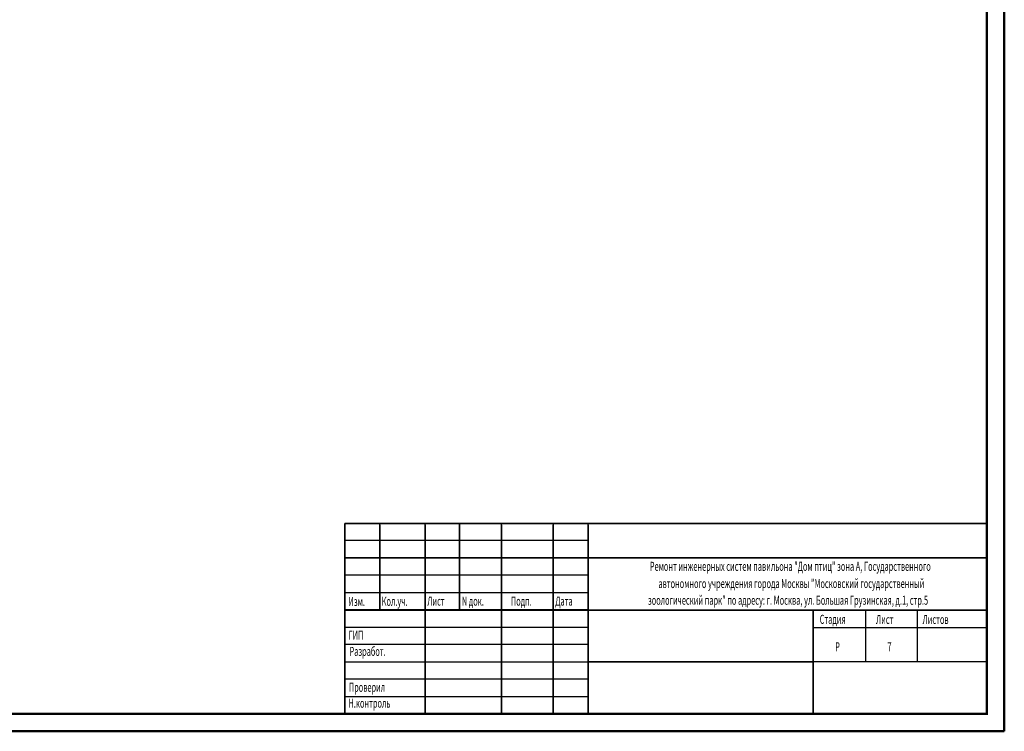
# Model space of a CAD drawing. Units: millimetres. Extents: x -4046026 to 4637491, y -10238338 to -3838811.
# Drawn here: x -2022520 to -1994152, y -5028802 to -5008299 of the extents above; entities that cross this region are included whole.
import ezdxf
from ezdxf.enums import TextEntityAlignment as Align

# ---------------------------------------------------------------- set-up
doc = ezdxf.new("R2010")
doc.units = ezdxf.units.MM
doc.header["$LTSCALE"] = 0.05
doc.layers.get('0').update_dxf_attribs({"true_color": 0x000000})
doc.layers.add('Title', color=7, linetype='Continuous', lineweight=50)
doc.layers.add('текст', color=7, linetype='Continuous', lineweight=20)
doc.styles.add('TXT', font='txt', dxfattribs={"width": 0.7, "height": 3})

msp = doc.modelspace()

# ---------------------------------------------------------------- linework, layer by layer
for p, q in [((-2013152, -5022802), (-2012152, -5022802)), ((-2013152, -5022802), (-2013152, -5028302)), ((-2012152, -5022802), (-2012152, -5025302)), ((-2012152, -5022802), (-2010852, -5022802)), ((-2010852, -5022802), (-2009852, -5022802)), ((-2010852, -5022802), (-2010852, -5028302)), ((-2009852, -5022802), (-2008652, -5022802)), ((-2009852, -5022802), (-2009852, -5025302)), ((-2008652, -5022802), (-2007152, -5022802)), ((-2008652, -5022802), (-2008652, -5028302)), ((-2007904, -5022802), (-1994652, -5022802)), ((-2007152, -5022802), (-2007152, -5028302)), ((-2006152, -5022802), (-2006152, -5028302)), ((-1994652, -5022802), (-1994652, -5028302)), ((-1994652, -5022802), (-1994652, -5028302)), ((-1994652, -5022802), (-1994652, -5028302)), ((-2006152, -5023302), (-2013152, -5023302)), ((-2013152, -5023802), (-2006152, -5023802)), ((-2006152, -5023802), (-1994652, -5023802)), ((-2006152, -5024302), (-2013152, -5024302)), ((-2013152, -5024802), (-2006152, -5024802)), ((-2006152, -5025302), (-2013152, -5025302)), ((-2006152, -5025302), (-1994652, -5025302)), ((-2013152, -5025802), (-2006152, -5025802)), ((-2006152, -5026302), (-2013152, -5026302)), ((-2013152, -5026802), (-2006152, -5026802)), ((-2006152, -5026802), (-1999652, -5026802)), ((-2006152, -5027302), (-2013152, -5027302)), ((-2013152, -5027802), (-2006152, -5027802)), ((-2013152, -5028302), (-1994652, -5028302)), ((-2013152, -5028302), (-1994652, -5028302)), ((-2013152, -5028302), (-1994652, -5028302))]:
    msp.add_line(p, q)
at = {"const_width": 40}
for points in [[(-2013152, -5022820), (-1994667, -5022820)], [(-2013152, -5022820), (-2013152, -5028309), (-1994641, -5028309), (-1994641, -5022820)], [(-2012143, -5025312), (-2012143, -5022845)], [(-2010832, -5028283), (-2010832, -5022845)], [(-2009848, -5025312), (-2009848, -5022820)], [(-2008638, -5028283), (-2008638, -5022845)], [(-2007150, -5028309), (-2007150, -5022845)], [(-2006141, -5028309), (-2006141, -5022845)], [(-2013127, -5023802), (-1994667, -5023802)], [(-2013152, -5025312), (-1994667, -5025312)], [(-2006141, -5026798), (-1994667, -5026798)]]:
    msp.add_lwpolyline(points, dxfattribs=at)
at = {"layer": 'Title'}
for p, q in [((-1994152, -5028802), (-1994152, -4986802)), ((-1994652, -5028302), (-1994652, -4987302)), ((-2051552, -5028302), (-1994652, -5028302)), ((-2053552, -5028802), (-1994152, -5028802))]:
    msp.add_line(p, q, dxfattribs=at)
at = {"layer": 'текст'}
for p, q in [((-1999652, -5026802), (-1999652, -5025302)), ((-1998152, -5026802), (-1998152, -5025302)), ((-1996652, -5026802), (-1996652, -5025302)), ((-1999658, -5025814), (-1994634, -5025814)), ((-1999652, -5026802), (-1998152, -5026802)), ((-1999652, -5026802), (-1999652, -5028302)), ((-1998152, -5026802), (-1996652, -5026802)), ((-1996652, -5026802), (-1994652, -5026802))]:
    msp.add_line(p, q, dxfattribs=at)
at = {"layer": 'текст', "const_width": 40}
for points in [[(-1999660, -5028309), (-1999660, -5025312)], [(-1998147, -5026773), (-1998147, -5025312)], [(-1996659, -5026798), (-1996659, -5025312)], [(-1999660, -5025816), (-1994641, -5025816)]]:
    msp.add_lwpolyline(points, dxfattribs=at)

# ---------------------------------------------------------------- texts
at = {"layer": 'текст', "style": 'TXT', "width": 0.6}
for s, p in [('Ремонт инженерных систем павильона "Дом птиц" зона А, Государственного ', (-2000293, -5024179)), ('автономного учреждения города Москвы "Московский государственный ', (-2000263, -5024674)), ('зоологический парк" по адресу: г. Москва, ул. Большая Грузинская, д.1, стр.5', (-2000383, -5025156))]:
    msp.add_text(s, height=260, dxfattribs=at).set_placement(p, align=Align.CENTER)
for s, p in [('Изм.', (-2013048, -5025190)), ('Кол.уч.', (-2012090, -5025187)), ('Лист', (-2010778, -5025182)), ('N док.', (-2009781, -5025182)), ('Подп.', (-2008368, -5025182)), ('Дата', (-2007090, -5025182)), ('Стадия', (-1999471, -5025706)), ('Лист', (-1997849, -5025709)), ('Листов', (-1996508, -5025709)), ('ГИП', (-2013048, -5026164)), ('Р', (-1999024, -5026498)), ('Разработ.', (-2013017, -5026629)), ('Проверил', (-2013037, -5027663)), ('Н.контроль', (-2013048, -5028122))]:
    msp.add_text(s, height=260, dxfattribs=at).set_placement(p)
at = {"layer": 'текст', "lineweight": 25, "style": 'TXT', "width": 0.6}
msp.add_text('7', height=260, dxfattribs=at).set_placement((-1997459, -5026497), align=Align.CENTER)

doc.saveas('drawing.dxf')
